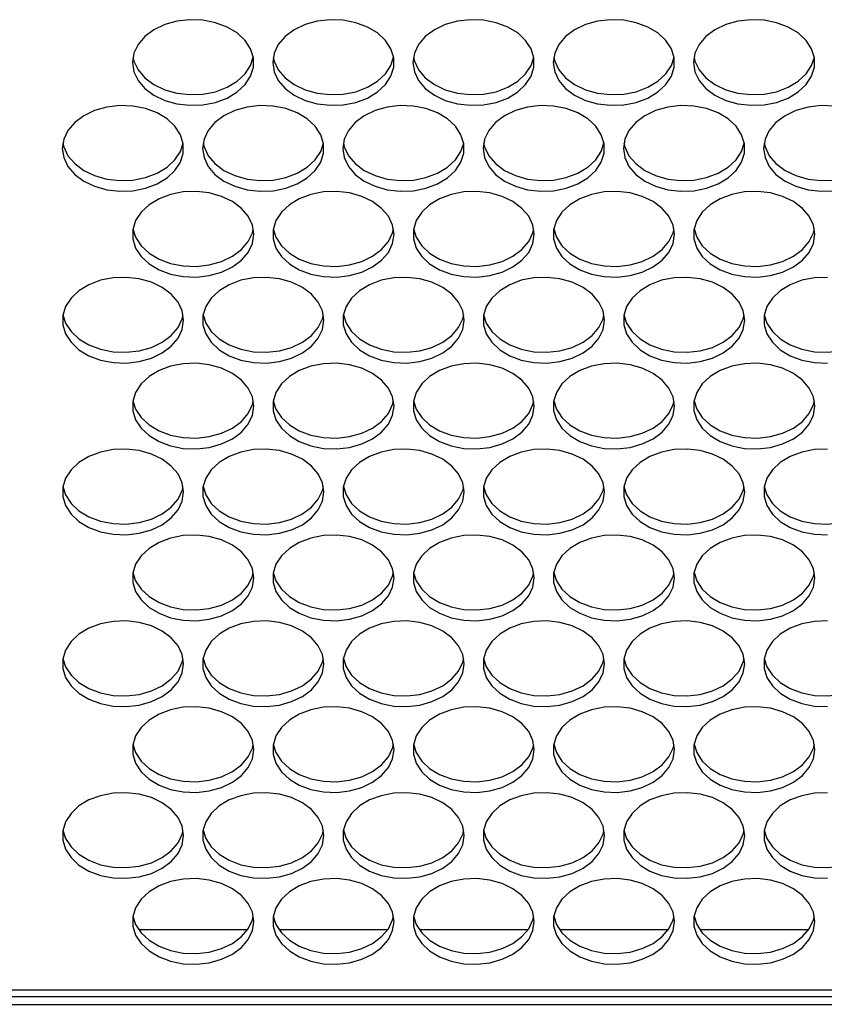
# Model space of a CAD drawing. Units: millimetres. Extents: x -815 to 2302, y -652 to 1002.
# Drawn here: x -54 to 52, y -20 to 110 of the extents above; entities that cross this region are included whole.
import ezdxf

# ---------------------------------------------------------------- set-up
doc = ezdxf.new("R2010")
doc.units = ezdxf.units.MM

msp = doc.modelspace()

# ---------------------------------------------------------------- linework, layer by layer
at = {"color": 7, "linetype": 'Continuous', "lineweight": 25}
for p, q in [((-38.7, -9.9), (-24.33, -9.9)), ((-20.2, -9.9), (-5.83, -9.9)), ((-1.7, -9.9), (12.67, -9.9)), ((16.8, -9.9), (31.17, -9.9)), ((35.3, -9.9), (49.67, -9.9)), ((549.73, -17.88), (-57.77, -17.88)), ((549.73, -18.76), (-57.77, -18.76)), ((-61.77, -19.76), (553.73, -19.76))]:
    msp.add_line(p, q, dxfattribs=at)
at = {"color": 7, "linetype": 'Continuous', "lineweight": 25, "flags": 128}
for points in [[(-39.52, 104.46), (-39.33, 103.24), (-38.78, 102.08), (-37.89, 101.03), (-36.7, 100.14), (-35.26, 99.46), (-33.66, 99), (-31.95, 98.81), (-30.22, 98.87), (-28.56, 99.2), (-27.03, 99.77), (-25.71, 100.57), (-24.66, 101.54), (-23.94, 102.65), (-23.56, 103.84), (-23.56, 105.07), (-23.94, 106.26), (-24.66, 107.37), (-25.71, 108.35), (-27.03, 109.14), (-28.56, 109.71), (-30.22, 110.04), (-31.95, 110.1), (-33.66, 109.91), (-35.26, 109.45), (-36.7, 108.77), (-37.89, 107.88), (-38.78, 106.83), (-39.33, 105.67), (-39.52, 104.46)], [(-21.02, 104.46), (-20.83, 103.24), (-20.28, 102.08), (-19.39, 101.03), (-18.2, 100.14), (-16.76, 99.46), (-15.16, 99), (-13.45, 98.81), (-11.72, 98.87), (-10.06, 99.2), (-8.53, 99.77), (-7.21, 100.57), (-6.16, 101.54), (-5.44, 102.65), (-5.06, 103.84), (-5.06, 105.07), (-5.44, 106.26), (-6.16, 107.37), (-7.21, 108.35), (-8.53, 109.14), (-10.06, 109.71), (-11.72, 110.04), (-13.45, 110.1), (-15.16, 109.91), (-16.76, 109.45), (-18.2, 108.77), (-19.39, 107.88), (-20.28, 106.83), (-20.83, 105.67), (-21.02, 104.46)], [(-2.52, 104.46), (-2.33, 103.24), (-1.78, 102.08), (-0.89, 101.03), (0.3, 100.14), (1.74, 99.46), (3.34, 99), (5.05, 98.81), (6.78, 98.87), (8.44, 99.2), (9.97, 99.77), (11.29, 100.57), (12.34, 101.54), (13.06, 102.65), (13.44, 103.84), (13.44, 105.07), (13.06, 106.26), (12.34, 107.37), (11.29, 108.35), (9.97, 109.14), (8.44, 109.71), (6.78, 110.04), (5.05, 110.1), (3.34, 109.91), (1.74, 109.45), (0.3, 108.77), (-0.89, 107.88), (-1.78, 106.83), (-2.33, 105.67), (-2.52, 104.46)], [(15.98, 104.46), (16.17, 103.24), (16.72, 102.08), (17.61, 101.03), (18.8, 100.14), (20.24, 99.46), (21.84, 99), (23.55, 98.81), (25.28, 98.87), (26.94, 99.2), (28.47, 99.77), (29.79, 100.57), (30.84, 101.54), (31.56, 102.65), (31.94, 103.84), (31.94, 105.07), (31.56, 106.26), (30.84, 107.37), (29.79, 108.35), (28.47, 109.14), (26.94, 109.71), (25.28, 110.04), (23.55, 110.1), (21.84, 109.91), (20.24, 109.45), (18.8, 108.77), (17.61, 107.88), (16.72, 106.83), (16.17, 105.67), (15.98, 104.46)], [(34.48, 104.46), (34.67, 103.24), (35.22, 102.08), (36.11, 101.03), (37.3, 100.14), (38.74, 99.46), (40.34, 99), (42.05, 98.81), (43.78, 98.87), (45.44, 99.2), (46.97, 99.77), (48.29, 100.57), (49.34, 101.54), (50.06, 102.65), (50.44, 103.84), (50.44, 105.07), (50.06, 106.26), (49.34, 107.37), (48.29, 108.35), (46.97, 109.14), (45.44, 109.71), (43.78, 110.04), (42.05, 110.1), (40.34, 109.91), (38.74, 109.45), (37.3, 108.77), (36.11, 107.88), (35.22, 106.83), (34.67, 105.67), (34.48, 104.46)], [(-39.45, 105.16), (-39.33, 104.65), (-38.78, 103.49), (-37.89, 102.45), (-36.7, 101.56), (-35.26, 100.87), (-33.66, 100.42), (-31.95, 100.22), (-30.22, 100.29), (-28.56, 100.61), (-27.03, 101.19), (-25.71, 101.98), (-24.66, 102.95), (-23.94, 104.06), (-23.58, 105.16)], [(-20.95, 105.16), (-20.83, 104.65), (-20.28, 103.49), (-19.39, 102.45), (-18.2, 101.56), (-16.76, 100.87), (-15.16, 100.42), (-13.45, 100.22), (-11.72, 100.29), (-10.06, 100.61), (-8.53, 101.19), (-7.21, 101.98), (-6.16, 102.95), (-5.44, 104.06), (-5.08, 105.16)], [(-2.45, 105.16), (-2.33, 104.65), (-1.78, 103.49), (-0.89, 102.45), (0.3, 101.56), (1.74, 100.87), (3.34, 100.42), (5.05, 100.22), (6.78, 100.29), (8.44, 100.61), (9.97, 101.19), (11.29, 101.98), (12.34, 102.95), (13.06, 104.06), (13.42, 105.16)], [(16.05, 105.16), (16.17, 104.65), (16.72, 103.49), (17.61, 102.45), (18.8, 101.56), (20.24, 100.87), (21.84, 100.42), (23.55, 100.22), (25.28, 100.29), (26.94, 100.61), (28.47, 101.19), (29.79, 101.98), (30.84, 102.95), (31.56, 104.06), (31.92, 105.16)], [(34.55, 105.16), (34.67, 104.65), (35.22, 103.49), (36.11, 102.45), (37.3, 101.56), (38.74, 100.87), (40.34, 100.42), (42.05, 100.22), (43.78, 100.29), (45.44, 100.61), (46.97, 101.19), (48.29, 101.98), (49.34, 102.95), (50.06, 104.06), (50.42, 105.16)], [(-48.77, 93.13), (-48.58, 91.91), (-48.03, 90.75), (-47.14, 89.7), (-45.95, 88.82), (-44.51, 88.13), (-42.91, 87.68), (-41.2, 87.48), (-39.47, 87.55), (-37.81, 87.87), (-36.28, 88.45), (-34.96, 89.24), (-33.91, 90.21), (-33.19, 91.32), (-32.81, 92.52), (-32.81, 93.74), (-33.19, 94.93), (-33.91, 96.04), (-34.96, 97.02), (-36.28, 97.81), (-37.81, 98.38), (-39.47, 98.71), (-41.2, 98.78), (-42.91, 98.58), (-44.51, 98.13), (-45.95, 97.44), (-47.14, 96.55), (-48.03, 95.5), (-48.58, 94.34), (-48.77, 93.13)], [(-30.27, 93.13), (-30.08, 91.91), (-29.53, 90.75), (-28.64, 89.7), (-27.45, 88.82), (-26.01, 88.13), (-24.41, 87.68), (-22.7, 87.48), (-20.97, 87.55), (-19.31, 87.87), (-17.78, 88.45), (-16.46, 89.24), (-15.41, 90.21), (-14.69, 91.32), (-14.31, 92.52), (-14.31, 93.74), (-14.69, 94.93), (-15.41, 96.04), (-16.46, 97.02), (-17.78, 97.81), (-19.31, 98.38), (-20.97, 98.71), (-22.7, 98.78), (-24.41, 98.58), (-26.01, 98.13), (-27.45, 97.44), (-28.64, 96.55), (-29.53, 95.5), (-30.08, 94.34), (-30.27, 93.13)], [(-11.77, 93.13), (-11.58, 91.91), (-11.03, 90.75), (-10.14, 89.7), (-8.95, 88.82), (-7.51, 88.13), (-5.91, 87.68), (-4.2, 87.48), (-2.47, 87.55), (-0.81, 87.87), (0.72, 88.45), (2.04, 89.24), (3.09, 90.21), (3.81, 91.32), (4.19, 92.52), (4.19, 93.74), (3.81, 94.93), (3.09, 96.04), (2.04, 97.02), (0.72, 97.81), (-0.81, 98.38), (-2.47, 98.71), (-4.2, 98.78), (-5.91, 98.58), (-7.51, 98.13), (-8.95, 97.44), (-10.14, 96.55), (-11.03, 95.5), (-11.58, 94.34), (-11.77, 93.13)], [(6.73, 93.13), (6.92, 91.91), (7.47, 90.75), (8.36, 89.7), (9.55, 88.82), (10.99, 88.13), (12.59, 87.68), (14.3, 87.48), (16.03, 87.55), (17.69, 87.87), (19.22, 88.45), (20.54, 89.24), (21.59, 90.21), (22.31, 91.32), (22.69, 92.52), (22.69, 93.74), (22.31, 94.93), (21.59, 96.04), (20.54, 97.02), (19.22, 97.81), (17.69, 98.38), (16.03, 98.71), (14.3, 98.78), (12.59, 98.58), (10.99, 98.13), (9.55, 97.44), (8.36, 96.55), (7.47, 95.5), (6.92, 94.34), (6.73, 93.13)], [(25.23, 93.13), (25.42, 91.91), (25.97, 90.75), (26.86, 89.7), (28.05, 88.82), (29.49, 88.13), (31.09, 87.68), (32.8, 87.48), (34.53, 87.55), (36.19, 87.87), (37.72, 88.45), (39.04, 89.24), (40.09, 90.21), (40.81, 91.32), (41.19, 92.52), (41.19, 93.74), (40.81, 94.93), (40.09, 96.04), (39.04, 97.02), (37.72, 97.81), (36.19, 98.38), (34.53, 98.71), (32.8, 98.78), (31.09, 98.58), (29.49, 98.13), (28.05, 97.44), (26.86, 96.55), (25.97, 95.5), (25.42, 94.34), (25.23, 93.13)], [(53.03, 98.71), (51.3, 98.78), (49.59, 98.58), (47.99, 98.13), (46.55, 97.44), (45.36, 96.55), (44.47, 95.5), (43.92, 94.34), (43.73, 93.13)], [(-48.7, 93.83), (-48.58, 93.33), (-48.03, 92.17), (-47.14, 91.12), (-45.95, 90.23), (-44.51, 89.54), (-42.91, 89.09), (-41.2, 88.89), (-39.47, 88.96), (-37.81, 89.29), (-36.28, 89.86), (-34.96, 90.65), (-33.91, 91.63), (-33.19, 92.74), (-32.83, 93.83)], [(-30.2, 93.83), (-30.08, 93.33), (-29.53, 92.17), (-28.64, 91.12), (-27.45, 90.23), (-26.01, 89.54), (-24.41, 89.09), (-22.7, 88.89), (-20.97, 88.96), (-19.31, 89.29), (-17.78, 89.86), (-16.46, 90.65), (-15.41, 91.63), (-14.69, 92.74), (-14.33, 93.83)], [(-11.7, 93.83), (-11.58, 93.33), (-11.03, 92.17), (-10.14, 91.12), (-8.95, 90.23), (-7.51, 89.54), (-5.91, 89.09), (-4.2, 88.89), (-2.47, 88.96), (-0.81, 89.29), (0.72, 89.86), (2.04, 90.65), (3.09, 91.63), (3.81, 92.74), (4.17, 93.83)], [(6.8, 93.83), (6.92, 93.33), (7.47, 92.17), (8.36, 91.12), (9.55, 90.23), (10.99, 89.54), (12.59, 89.09), (14.3, 88.89), (16.03, 88.96), (17.69, 89.29), (19.22, 89.86), (20.54, 90.65), (21.59, 91.63), (22.31, 92.74), (22.67, 93.83)], [(25.3, 93.83), (25.42, 93.33), (25.97, 92.17), (26.86, 91.12), (28.05, 90.23), (29.49, 89.54), (31.09, 89.09), (32.8, 88.89), (34.53, 88.96), (36.19, 89.29), (37.72, 89.86), (39.04, 90.65), (40.09, 91.63), (40.81, 92.74), (41.17, 93.83)], [(43.8, 93.83), (43.92, 93.33), (44.47, 92.17), (45.36, 91.12), (46.55, 90.23), (47.99, 89.54), (49.59, 89.09), (51.3, 88.89), (53.03, 88.96), (54.69, 89.29), (56.22, 89.86), (57.54, 90.65), (58.59, 91.63), (59.31, 92.74), (59.67, 93.83)], [(43.73, 93.13), (43.92, 91.91), (44.47, 90.75), (45.36, 89.7), (46.55, 88.82), (47.99, 88.13), (49.59, 87.68), (51.3, 87.48), (53.03, 87.55)], [(-23.52, 81.8), (-23.7, 83.02), (-24.26, 84.18), (-25.15, 85.22), (-26.34, 86.11), (-27.77, 86.8), (-29.38, 87.25), (-31.08, 87.45), (-32.81, 87.38), (-34.48, 87.05), (-36.01, 86.48), (-37.32, 85.69), (-38.37, 84.72), (-39.1, 83.61), (-39.47, 82.41), (-39.47, 81.19), (-39.1, 79.99), (-38.37, 78.88), (-37.32, 77.91), (-36.01, 77.12), (-34.48, 76.54), (-32.81, 76.22), (-31.08, 76.15), (-29.38, 76.35), (-27.77, 76.8), (-26.34, 77.49), (-25.15, 78.38), (-24.26, 79.42), (-23.7, 80.58), (-23.52, 81.8)], [(-5.02, 81.8), (-5.2, 83.02), (-5.76, 84.18), (-6.65, 85.22), (-7.84, 86.11), (-9.27, 86.8), (-10.88, 87.25), (-12.58, 87.45), (-14.31, 87.38), (-15.98, 87.05), (-17.51, 86.48), (-18.82, 85.69), (-19.87, 84.72), (-20.6, 83.61), (-20.97, 82.41), (-20.97, 81.19), (-20.6, 79.99), (-19.87, 78.88), (-18.82, 77.91), (-17.51, 77.12), (-15.98, 76.54), (-14.31, 76.22), (-12.58, 76.15), (-10.88, 76.35), (-9.27, 76.8), (-7.84, 77.49), (-6.65, 78.38), (-5.76, 79.42), (-5.2, 80.58), (-5.02, 81.8)], [(13.48, 81.8), (13.3, 83.02), (12.74, 84.18), (11.85, 85.22), (10.66, 86.11), (9.23, 86.8), (7.62, 87.25), (5.92, 87.45), (4.19, 87.38), (2.52, 87.05), (0.99, 86.48), (-0.32, 85.69), (-1.37, 84.72), (-2.1, 83.61), (-2.47, 82.41), (-2.47, 81.19), (-2.1, 79.99), (-1.37, 78.88), (-0.32, 77.91), (0.99, 77.12), (2.52, 76.54), (4.19, 76.22), (5.92, 76.15), (7.62, 76.35), (9.23, 76.8), (10.66, 77.49), (11.85, 78.38), (12.74, 79.42), (13.3, 80.58), (13.48, 81.8)], [(31.98, 81.8), (31.8, 83.02), (31.24, 84.18), (30.35, 85.22), (29.16, 86.11), (27.73, 86.8), (26.12, 87.25), (24.42, 87.45), (22.69, 87.38), (21.02, 87.05), (19.49, 86.48), (18.18, 85.69), (17.13, 84.72), (16.4, 83.61), (16.03, 82.41), (16.03, 81.19), (16.4, 79.99), (17.13, 78.88), (18.18, 77.91), (19.49, 77.12), (21.02, 76.54), (22.69, 76.22), (24.42, 76.15), (26.12, 76.35), (27.73, 76.8), (29.16, 77.49), (30.35, 78.38), (31.24, 79.42), (31.8, 80.58), (31.98, 81.8)], [(50.48, 81.8), (50.3, 83.02), (49.74, 84.18), (48.85, 85.22), (47.66, 86.11), (46.23, 86.8), (44.62, 87.25), (42.92, 87.45), (41.19, 87.38), (39.52, 87.05), (37.99, 86.48), (36.68, 85.69), (35.63, 84.72), (34.9, 83.61), (34.53, 82.41), (34.53, 81.19), (34.9, 79.99), (35.63, 78.88), (36.68, 77.91), (37.99, 77.12), (39.52, 76.54), (41.19, 76.22), (42.92, 76.15), (44.62, 76.35), (46.23, 76.8), (47.66, 77.49), (48.85, 78.38), (49.74, 79.42), (50.3, 80.58), (50.48, 81.8)], [(-39.45, 82.51), (-39.1, 81.41), (-38.37, 80.3), (-37.32, 79.32), (-36.01, 78.53), (-34.48, 77.96), (-32.81, 77.63), (-31.08, 77.57), (-29.38, 77.76), (-27.77, 78.22), (-26.34, 78.9), (-25.15, 79.79), (-24.26, 80.84), (-23.7, 82), (-23.58, 82.51)], [(-20.95, 82.51), (-20.6, 81.41), (-19.87, 80.3), (-18.82, 79.32), (-17.51, 78.53), (-15.98, 77.96), (-14.31, 77.63), (-12.58, 77.57), (-10.88, 77.76), (-9.27, 78.22), (-7.84, 78.9), (-6.65, 79.79), (-5.76, 80.84), (-5.2, 82), (-5.08, 82.51)], [(-2.45, 82.51), (-2.1, 81.41), (-1.37, 80.3), (-0.32, 79.32), (0.99, 78.53), (2.52, 77.96), (4.19, 77.63), (5.92, 77.57), (7.62, 77.76), (9.23, 78.22), (10.66, 78.9), (11.85, 79.79), (12.74, 80.84), (13.3, 82), (13.42, 82.51)], [(16.05, 82.51), (16.4, 81.41), (17.13, 80.3), (18.18, 79.32), (19.49, 78.53), (21.02, 77.96), (22.69, 77.63), (24.42, 77.57), (26.12, 77.76), (27.73, 78.22), (29.16, 78.9), (30.35, 79.79), (31.24, 80.84), (31.8, 82), (31.92, 82.51)], [(34.55, 82.51), (34.9, 81.41), (35.63, 80.3), (36.68, 79.32), (37.99, 78.53), (39.52, 77.96), (41.19, 77.63), (42.92, 77.57), (44.62, 77.76), (46.23, 78.22), (47.66, 78.9), (48.85, 79.79), (49.74, 80.84), (50.3, 82), (50.42, 82.51)], [(-32.77, 70.47), (-32.95, 71.69), (-33.51, 72.85), (-34.4, 73.9), (-35.59, 74.78), (-37.02, 75.47), (-38.63, 75.92), (-40.33, 76.12), (-42.06, 76.05), (-43.73, 75.73), (-45.26, 75.15), (-46.57, 74.36), (-47.62, 73.39), (-48.35, 72.28), (-48.72, 71.08), (-48.72, 69.86), (-48.35, 68.67), (-47.62, 67.56), (-46.57, 66.58), (-45.26, 65.79), (-43.73, 65.22), (-42.06, 64.89), (-40.33, 64.82), (-38.63, 65.02), (-37.02, 65.47), (-35.59, 66.16), (-34.4, 67.05), (-33.51, 68.1), (-32.95, 69.26), (-32.77, 70.47)], [(-14.27, 70.47), (-14.45, 71.69), (-15.01, 72.85), (-15.9, 73.9), (-17.09, 74.78), (-18.52, 75.47), (-20.13, 75.92), (-21.83, 76.12), (-23.56, 76.05), (-25.23, 75.73), (-26.76, 75.15), (-28.07, 74.36), (-29.12, 73.39), (-29.85, 72.28), (-30.22, 71.08), (-30.22, 69.86), (-29.85, 68.67), (-29.12, 67.56), (-28.07, 66.58), (-26.76, 65.79), (-25.23, 65.22), (-23.56, 64.89), (-21.83, 64.82), (-20.13, 65.02), (-18.52, 65.47), (-17.09, 66.16), (-15.9, 67.05), (-15.01, 68.1), (-14.45, 69.26), (-14.27, 70.47)], [(4.23, 70.47), (4.05, 71.69), (3.49, 72.85), (2.6, 73.9), (1.41, 74.78), (-0.02, 75.47), (-1.63, 75.92), (-3.33, 76.12), (-5.06, 76.05), (-6.73, 75.73), (-8.26, 75.15), (-9.57, 74.36), (-10.62, 73.39), (-11.35, 72.28), (-11.72, 71.08), (-11.72, 69.86), (-11.35, 68.67), (-10.62, 67.56), (-9.57, 66.58), (-8.26, 65.79), (-6.73, 65.22), (-5.06, 64.89), (-3.33, 64.82), (-1.63, 65.02), (-0.02, 65.47), (1.41, 66.16), (2.6, 67.05), (3.49, 68.1), (4.05, 69.26), (4.23, 70.47)], [(22.73, 70.47), (22.55, 71.69), (21.99, 72.85), (21.1, 73.9), (19.91, 74.78), (18.48, 75.47), (16.87, 75.92), (15.17, 76.12), (13.44, 76.05), (11.77, 75.73), (10.24, 75.15), (8.93, 74.36), (7.88, 73.39), (7.15, 72.28), (6.78, 71.08), (6.78, 69.86), (7.15, 68.67), (7.88, 67.56), (8.93, 66.58), (10.24, 65.79), (11.77, 65.22), (13.44, 64.89), (15.17, 64.82), (16.87, 65.02), (18.48, 65.47), (19.91, 66.16), (21.1, 67.05), (21.99, 68.1), (22.55, 69.26), (22.73, 70.47)], [(41.23, 70.47), (41.05, 71.69), (40.49, 72.85), (39.6, 73.9), (38.41, 74.78), (36.98, 75.47), (35.37, 75.92), (33.67, 76.12), (31.94, 76.05), (30.27, 75.73), (28.74, 75.15), (27.43, 74.36), (26.38, 73.39), (25.65, 72.28), (25.28, 71.08), (25.28, 69.86), (25.65, 68.67), (26.38, 67.56), (27.43, 66.58), (28.74, 65.79), (30.27, 65.22), (31.94, 64.89), (33.67, 64.82), (35.37, 65.02), (36.98, 65.47), (38.41, 66.16), (39.6, 67.05), (40.49, 68.1), (41.05, 69.26), (41.23, 70.47)], [(52.17, 76.12), (50.44, 76.05), (48.77, 75.73), (47.24, 75.15), (45.93, 74.36), (44.88, 73.39), (44.15, 72.28), (43.78, 71.08), (43.78, 69.86), (44.15, 68.67), (44.88, 67.56), (45.93, 66.58), (47.24, 65.79), (48.77, 65.22), (50.44, 64.89), (52.17, 64.82)], [(-48.7, 71.18), (-48.35, 70.08), (-47.62, 68.97), (-46.57, 68), (-45.26, 67.2), (-43.73, 66.63), (-42.06, 66.3), (-40.33, 66.24), (-38.63, 66.44), (-37.02, 66.89), (-35.59, 67.57), (-34.4, 68.46), (-33.51, 69.51), (-32.95, 70.67), (-32.83, 71.18)], [(-30.2, 71.18), (-29.85, 70.08), (-29.12, 68.97), (-28.07, 68), (-26.76, 67.2), (-25.23, 66.63), (-23.56, 66.3), (-21.83, 66.24), (-20.13, 66.44), (-18.52, 66.89), (-17.09, 67.57), (-15.9, 68.46), (-15.01, 69.51), (-14.45, 70.67), (-14.33, 71.18)], [(-11.7, 71.18), (-11.35, 70.08), (-10.62, 68.97), (-9.57, 68), (-8.26, 67.2), (-6.73, 66.63), (-5.06, 66.3), (-3.33, 66.24), (-1.63, 66.44), (-0.02, 66.89), (1.41, 67.57), (2.6, 68.46), (3.49, 69.51), (4.05, 70.67), (4.17, 71.18)], [(6.8, 71.18), (7.15, 70.08), (7.88, 68.97), (8.93, 68), (10.24, 67.2), (11.77, 66.63), (13.44, 66.3), (15.17, 66.24), (16.87, 66.44), (18.48, 66.89), (19.91, 67.57), (21.1, 68.46), (21.99, 69.51), (22.55, 70.67), (22.67, 71.18)], [(25.3, 71.18), (25.65, 70.08), (26.38, 68.97), (27.43, 68), (28.74, 67.2), (30.27, 66.63), (31.94, 66.3), (33.67, 66.24), (35.37, 66.44), (36.98, 66.89), (38.41, 67.57), (39.6, 68.46), (40.49, 69.51), (41.05, 70.67), (41.17, 71.18)], [(43.8, 71.18), (44.15, 70.08), (44.88, 68.97), (45.93, 68), (47.24, 67.2), (48.77, 66.63), (50.44, 66.3), (52.17, 66.24), (53.87, 66.44), (55.48, 66.89), (56.91, 67.57), (58.1, 68.46), (58.99, 69.51), (59.55, 70.67), (59.67, 71.18)], [(-23.52, 59.14), (-23.7, 60.36), (-24.26, 61.52), (-25.15, 62.57), (-26.34, 63.46), (-27.77, 64.14), (-29.38, 64.59), (-31.08, 64.79), (-32.81, 64.73), (-34.48, 64.4), (-36.01, 63.83), (-37.32, 63.03), (-38.37, 62.06), (-39.1, 60.95), (-39.47, 59.76), (-39.47, 58.53), (-39.1, 57.34), (-38.37, 56.23), (-37.32, 55.25), (-36.01, 54.46), (-34.48, 53.89), (-32.81, 53.56), (-31.08, 53.5), (-29.38, 53.69), (-27.77, 54.15), (-26.34, 54.83), (-25.15, 55.72), (-24.26, 56.77), (-23.7, 57.93), (-23.52, 59.14)], [(-5.02, 59.14), (-5.2, 60.36), (-5.76, 61.52), (-6.65, 62.57), (-7.84, 63.46), (-9.27, 64.14), (-10.88, 64.59), (-12.58, 64.79), (-14.31, 64.73), (-15.98, 64.4), (-17.51, 63.83), (-18.82, 63.03), (-19.87, 62.06), (-20.6, 60.95), (-20.97, 59.76), (-20.97, 58.53), (-20.6, 57.34), (-19.87, 56.23), (-18.82, 55.25), (-17.51, 54.46), (-15.98, 53.89), (-14.31, 53.56), (-12.58, 53.5), (-10.88, 53.69), (-9.27, 54.15), (-7.84, 54.83), (-6.65, 55.72), (-5.76, 56.77), (-5.2, 57.93), (-5.02, 59.14)], [(13.48, 59.14), (13.3, 60.36), (12.74, 61.52), (11.85, 62.57), (10.66, 63.46), (9.23, 64.14), (7.62, 64.59), (5.92, 64.79), (4.19, 64.73), (2.52, 64.4), (0.99, 63.83), (-0.32, 63.03), (-1.37, 62.06), (-2.1, 60.95), (-2.47, 59.76), (-2.47, 58.53), (-2.1, 57.34), (-1.37, 56.23), (-0.32, 55.25), (0.99, 54.46), (2.52, 53.89), (4.19, 53.56), (5.92, 53.5), (7.62, 53.69), (9.23, 54.15), (10.66, 54.83), (11.85, 55.72), (12.74, 56.77), (13.3, 57.93), (13.48, 59.14)], [(31.98, 59.14), (31.8, 60.36), (31.24, 61.52), (30.35, 62.57), (29.16, 63.46), (27.73, 64.14), (26.12, 64.59), (24.42, 64.79), (22.69, 64.73), (21.02, 64.4), (19.49, 63.83), (18.18, 63.03), (17.13, 62.06), (16.4, 60.95), (16.03, 59.76), (16.03, 58.53), (16.4, 57.34), (17.13, 56.23), (18.18, 55.25), (19.49, 54.46), (21.02, 53.89), (22.69, 53.56), (24.42, 53.5), (26.12, 53.69), (27.73, 54.15), (29.16, 54.83), (30.35, 55.72), (31.24, 56.77), (31.8, 57.93), (31.98, 59.14)], [(50.48, 59.14), (50.3, 60.36), (49.74, 61.52), (48.85, 62.57), (47.66, 63.46), (46.23, 64.14), (44.62, 64.59), (42.92, 64.79), (41.19, 64.73), (39.52, 64.4), (37.99, 63.83), (36.68, 63.03), (35.63, 62.06), (34.9, 60.95), (34.53, 59.76), (34.53, 58.53), (34.9, 57.34), (35.63, 56.23), (36.68, 55.25), (37.99, 54.46), (39.52, 53.89), (41.19, 53.56), (42.92, 53.5), (44.62, 53.69), (46.23, 54.15), (47.66, 54.83), (48.85, 55.72), (49.74, 56.77), (50.3, 57.93), (50.48, 59.14)], [(-39.45, 59.85), (-39.1, 58.75), (-38.37, 57.64), (-37.32, 56.67), (-36.01, 55.88), (-34.48, 55.3), (-32.81, 54.98), (-31.08, 54.91), (-29.38, 55.11), (-27.77, 55.56), (-26.34, 56.25), (-25.15, 57.13), (-24.26, 58.18), (-23.7, 59.34), (-23.58, 59.85)], [(-20.95, 59.85), (-20.6, 58.75), (-19.87, 57.64), (-18.82, 56.67), (-17.51, 55.88), (-15.98, 55.3), (-14.31, 54.98), (-12.58, 54.91), (-10.88, 55.11), (-9.27, 55.56), (-7.84, 56.25), (-6.65, 57.13), (-5.76, 58.18), (-5.2, 59.34), (-5.08, 59.85)], [(-2.45, 59.85), (-2.1, 58.75), (-1.37, 57.64), (-0.32, 56.67), (0.99, 55.88), (2.52, 55.3), (4.19, 54.98), (5.92, 54.91), (7.62, 55.11), (9.23, 55.56), (10.66, 56.25), (11.85, 57.13), (12.74, 58.18), (13.3, 59.34), (13.42, 59.85)], [(16.05, 59.85), (16.4, 58.75), (17.13, 57.64), (18.18, 56.67), (19.49, 55.88), (21.02, 55.3), (22.69, 54.98), (24.42, 54.91), (26.12, 55.11), (27.73, 55.56), (29.16, 56.25), (30.35, 57.13), (31.24, 58.18), (31.8, 59.34), (31.92, 59.85)], [(34.55, 59.85), (34.9, 58.75), (35.63, 57.64), (36.68, 56.67), (37.99, 55.88), (39.52, 55.3), (41.19, 54.98), (42.92, 54.91), (44.62, 55.11), (46.23, 55.56), (47.66, 56.25), (48.85, 57.13), (49.74, 58.18), (50.3, 59.34), (50.42, 59.85)], [(-32.77, 47.82), (-32.95, 49.03), (-33.51, 50.19), (-34.4, 51.24), (-35.59, 52.13), (-37.02, 52.81), (-38.63, 53.27), (-40.33, 53.46), (-42.06, 53.4), (-43.73, 53.07), (-45.26, 52.5), (-46.57, 51.71), (-47.62, 50.73), (-48.35, 49.62), (-48.72, 48.43), (-48.72, 47.2), (-48.35, 46.01), (-47.62, 44.9), (-46.57, 43.93), (-45.26, 43.13), (-43.73, 42.56), (-42.06, 42.23), (-40.33, 42.17), (-38.63, 42.37), (-37.02, 42.82), (-35.59, 43.5), (-34.4, 44.39), (-33.51, 45.44), (-32.95, 46.6), (-32.77, 47.82)], [(-14.27, 47.82), (-14.45, 49.03), (-15.01, 50.19), (-15.9, 51.24), (-17.09, 52.13), (-18.52, 52.81), (-20.13, 53.27), (-21.83, 53.46), (-23.56, 53.4), (-25.23, 53.07), (-26.76, 52.5), (-28.07, 51.71), (-29.12, 50.73), (-29.85, 49.62), (-30.22, 48.43), (-30.22, 47.2), (-29.85, 46.01), (-29.12, 44.9), (-28.07, 43.93), (-26.76, 43.13), (-25.23, 42.56), (-23.56, 42.23), (-21.83, 42.17), (-20.13, 42.37), (-18.52, 42.82), (-17.09, 43.5), (-15.9, 44.39), (-15.01, 45.44), (-14.45, 46.6), (-14.27, 47.82)], [(4.23, 47.82), (4.05, 49.03), (3.49, 50.19), (2.6, 51.24), (1.41, 52.13), (-0.02, 52.81), (-1.63, 53.27), (-3.33, 53.46), (-5.06, 53.4), (-6.73, 53.07), (-8.26, 52.5), (-9.57, 51.71), (-10.62, 50.73), (-11.35, 49.62), (-11.72, 48.43), (-11.72, 47.2), (-11.35, 46.01), (-10.62, 44.9), (-9.57, 43.93), (-8.26, 43.13), (-6.73, 42.56), (-5.06, 42.23), (-3.33, 42.17), (-1.63, 42.37), (-0.02, 42.82), (1.41, 43.5), (2.6, 44.39), (3.49, 45.44), (4.05, 46.6), (4.23, 47.82)], [(22.73, 47.82), (22.55, 49.03), (21.99, 50.19), (21.1, 51.24), (19.91, 52.13), (18.48, 52.81), (16.87, 53.27), (15.17, 53.46), (13.44, 53.4), (11.77, 53.07), (10.24, 52.5), (8.93, 51.71), (7.88, 50.73), (7.15, 49.62), (6.78, 48.43), (6.78, 47.2), (7.15, 46.01), (7.88, 44.9), (8.93, 43.93), (10.24, 43.13), (11.77, 42.56), (13.44, 42.23), (15.17, 42.17), (16.87, 42.37), (18.48, 42.82), (19.91, 43.5), (21.1, 44.39), (21.99, 45.44), (22.55, 46.6), (22.73, 47.82)], [(41.23, 47.82), (41.05, 49.03), (40.49, 50.19), (39.6, 51.24), (38.41, 52.13), (36.98, 52.81), (35.37, 53.27), (33.67, 53.46), (31.94, 53.4), (30.27, 53.07), (28.74, 52.5), (27.43, 51.71), (26.38, 50.73), (25.65, 49.62), (25.28, 48.43), (25.28, 47.2), (25.65, 46.01), (26.38, 44.9), (27.43, 43.93), (28.74, 43.13), (30.27, 42.56), (31.94, 42.23), (33.67, 42.17), (35.37, 42.37), (36.98, 42.82), (38.41, 43.5), (39.6, 44.39), (40.49, 45.44), (41.05, 46.6), (41.23, 47.82)], [(52.17, 53.46), (50.44, 53.4), (48.77, 53.07), (47.24, 52.5), (45.93, 51.71), (44.88, 50.73), (44.15, 49.62), (43.78, 48.43), (43.78, 47.2), (44.15, 46.01), (44.88, 44.9), (45.93, 43.93), (47.24, 43.13), (48.77, 42.56), (50.44, 42.23), (52.17, 42.17)], [(-48.7, 48.52), (-48.35, 47.42), (-47.62, 46.31), (-46.57, 45.34), (-45.26, 44.55), (-43.73, 43.98), (-42.06, 43.65), (-40.33, 43.58), (-38.63, 43.78), (-37.02, 44.23), (-35.59, 44.92), (-34.4, 45.81), (-33.51, 46.86), (-32.95, 48.01), (-32.83, 48.52)], [(-30.2, 48.52), (-29.85, 47.42), (-29.12, 46.31), (-28.07, 45.34), (-26.76, 44.55), (-25.23, 43.98), (-23.56, 43.65), (-21.83, 43.58), (-20.13, 43.78), (-18.52, 44.23), (-17.09, 44.92), (-15.9, 45.81), (-15.01, 46.86), (-14.45, 48.01), (-14.33, 48.52)], [(-11.7, 48.52), (-11.35, 47.42), (-10.62, 46.31), (-9.57, 45.34), (-8.26, 44.55), (-6.73, 43.98), (-5.06, 43.65), (-3.33, 43.58), (-1.63, 43.78), (-0.02, 44.23), (1.41, 44.92), (2.6, 45.81), (3.49, 46.86), (4.05, 48.01), (4.17, 48.52)], [(6.8, 48.52), (7.15, 47.42), (7.88, 46.31), (8.93, 45.34), (10.24, 44.55), (11.77, 43.98), (13.44, 43.65), (15.17, 43.58), (16.87, 43.78), (18.48, 44.23), (19.91, 44.92), (21.1, 45.81), (21.99, 46.86), (22.55, 48.01), (22.67, 48.52)], [(25.3, 48.52), (25.65, 47.42), (26.38, 46.31), (27.43, 45.34), (28.74, 44.55), (30.27, 43.98), (31.94, 43.65), (33.67, 43.58), (35.37, 43.78), (36.98, 44.23), (38.41, 44.92), (39.6, 45.81), (40.49, 46.86), (41.05, 48.01), (41.17, 48.52)], [(43.8, 48.52), (44.15, 47.42), (44.88, 46.31), (45.93, 45.34), (47.24, 44.55), (48.77, 43.98), (50.44, 43.65), (52.17, 43.58), (53.87, 43.78), (55.48, 44.23), (56.91, 44.92), (58.1, 45.81), (58.99, 46.86), (59.55, 48.01), (59.67, 48.52)], [(-23.52, 36.49), (-23.7, 37.7), (-24.26, 38.86), (-25.15, 39.91), (-26.34, 40.8), (-27.77, 41.49), (-29.38, 41.94), (-31.08, 42.14), (-32.81, 42.07), (-34.48, 41.74), (-36.01, 41.17), (-37.32, 40.38), (-38.37, 39.4), (-39.1, 38.29), (-39.47, 37.1), (-39.47, 35.88), (-39.1, 34.68), (-38.37, 33.57), (-37.32, 32.6), (-36.01, 31.81), (-34.48, 31.23), (-32.81, 30.91), (-31.08, 30.84), (-29.38, 31.04), (-27.77, 31.49), (-26.34, 32.18), (-25.15, 33.07), (-24.26, 34.11), (-23.7, 35.27), (-23.52, 36.49)], [(-5.02, 36.49), (-5.2, 37.7), (-5.76, 38.86), (-6.65, 39.91), (-7.84, 40.8), (-9.27, 41.49), (-10.88, 41.94), (-12.58, 42.14), (-14.31, 42.07), (-15.98, 41.74), (-17.51, 41.17), (-18.82, 40.38), (-19.87, 39.4), (-20.6, 38.29), (-20.97, 37.1), (-20.97, 35.88), (-20.6, 34.68), (-19.87, 33.57), (-18.82, 32.6), (-17.51, 31.81), (-15.98, 31.23), (-14.31, 30.91), (-12.58, 30.84), (-10.88, 31.04), (-9.27, 31.49), (-7.84, 32.18), (-6.65, 33.07), (-5.76, 34.11), (-5.2, 35.27), (-5.02, 36.49)], [(13.48, 36.49), (13.3, 37.7), (12.74, 38.86), (11.85, 39.91), (10.66, 40.8), (9.23, 41.49), (7.62, 41.94), (5.92, 42.14), (4.19, 42.07), (2.52, 41.74), (0.99, 41.17), (-0.32, 40.38), (-1.37, 39.4), (-2.1, 38.29), (-2.47, 37.1), (-2.47, 35.88), (-2.1, 34.68), (-1.37, 33.57), (-0.32, 32.6), (0.99, 31.81), (2.52, 31.23), (4.19, 30.91), (5.92, 30.84), (7.62, 31.04), (9.23, 31.49), (10.66, 32.18), (11.85, 33.07), (12.74, 34.11), (13.3, 35.27), (13.48, 36.49)], [(31.98, 36.49), (31.8, 37.7), (31.24, 38.86), (30.35, 39.91), (29.16, 40.8), (27.73, 41.49), (26.12, 41.94), (24.42, 42.14), (22.69, 42.07), (21.02, 41.74), (19.49, 41.17), (18.18, 40.38), (17.13, 39.4), (16.4, 38.29), (16.03, 37.1), (16.03, 35.88), (16.4, 34.68), (17.13, 33.57), (18.18, 32.6), (19.49, 31.81), (21.02, 31.23), (22.69, 30.91), (24.42, 30.84), (26.12, 31.04), (27.73, 31.49), (29.16, 32.18), (30.35, 33.07), (31.24, 34.11), (31.8, 35.27), (31.98, 36.49)], [(50.48, 36.49), (50.3, 37.7), (49.74, 38.86), (48.85, 39.91), (47.66, 40.8), (46.23, 41.49), (44.62, 41.94), (42.92, 42.14), (41.19, 42.07), (39.52, 41.74), (37.99, 41.17), (36.68, 40.38), (35.63, 39.4), (34.9, 38.29), (34.53, 37.1), (34.53, 35.88), (34.9, 34.68), (35.63, 33.57), (36.68, 32.6), (37.99, 31.81), (39.52, 31.23), (41.19, 30.91), (42.92, 30.84), (44.62, 31.04), (46.23, 31.49), (47.66, 32.18), (48.85, 33.07), (49.74, 34.11), (50.3, 35.27), (50.48, 36.49)], [(-39.45, 37.2), (-39.1, 36.1), (-38.37, 34.99), (-37.32, 34.01), (-36.01, 33.22), (-34.48, 32.65), (-32.81, 32.32), (-31.08, 32.25), (-29.38, 32.45), (-27.77, 32.9), (-26.34, 33.59), (-25.15, 34.48), (-24.26, 35.53), (-23.7, 36.69), (-23.58, 37.2)], [(-20.95, 37.2), (-20.6, 36.1), (-19.87, 34.99), (-18.82, 34.01), (-17.51, 33.22), (-15.98, 32.65), (-14.31, 32.32), (-12.58, 32.25), (-10.88, 32.45), (-9.27, 32.9), (-7.84, 33.59), (-6.65, 34.48), (-5.76, 35.53), (-5.2, 36.69), (-5.08, 37.2)], [(-2.45, 37.2), (-2.1, 36.1), (-1.37, 34.99), (-0.32, 34.01), (0.99, 33.22), (2.52, 32.65), (4.19, 32.32), (5.92, 32.25), (7.62, 32.45), (9.23, 32.9), (10.66, 33.59), (11.85, 34.48), (12.74, 35.53), (13.3, 36.69), (13.42, 37.2)], [(16.05, 37.2), (16.4, 36.1), (17.13, 34.99), (18.18, 34.01), (19.49, 33.22), (21.02, 32.65), (22.69, 32.32), (24.42, 32.25), (26.12, 32.45), (27.73, 32.9), (29.16, 33.59), (30.35, 34.48), (31.24, 35.53), (31.8, 36.69), (31.92, 37.2)], [(34.55, 37.2), (34.9, 36.1), (35.63, 34.99), (36.68, 34.01), (37.99, 33.22), (39.52, 32.65), (41.19, 32.32), (42.92, 32.25), (44.62, 32.45), (46.23, 32.9), (47.66, 33.59), (48.85, 34.48), (49.74, 35.53), (50.3, 36.69), (50.42, 37.2)], [(-32.77, 25.16), (-32.95, 26.38), (-33.51, 27.54), (-34.4, 28.58), (-35.59, 29.47), (-37.02, 30.16), (-38.63, 30.61), (-40.33, 30.81), (-42.06, 30.74), (-43.73, 30.42), (-45.26, 29.84), (-46.57, 29.05), (-47.62, 28.08), (-48.35, 26.97), (-48.72, 25.77), (-48.72, 24.55), (-48.35, 23.35), (-47.62, 22.24), (-46.57, 21.27), (-45.26, 20.48), (-43.73, 19.91), (-42.06, 19.58), (-40.33, 19.51), (-38.63, 19.71), (-37.02, 20.16), (-35.59, 20.85), (-34.4, 21.74), (-33.51, 22.79), (-32.95, 23.94), (-32.77, 25.16)], [(-14.27, 25.16), (-14.45, 26.38), (-15.01, 27.54), (-15.9, 28.58), (-17.09, 29.47), (-18.52, 30.16), (-20.13, 30.61), (-21.83, 30.81), (-23.56, 30.74), (-25.23, 30.42), (-26.76, 29.84), (-28.07, 29.05), (-29.12, 28.08), (-29.85, 26.97), (-30.22, 25.77), (-30.22, 24.55), (-29.85, 23.35), (-29.12, 22.24), (-28.07, 21.27), (-26.76, 20.48), (-25.23, 19.91), (-23.56, 19.58), (-21.83, 19.51), (-20.13, 19.71), (-18.52, 20.16), (-17.09, 20.85), (-15.9, 21.74), (-15.01, 22.79), (-14.45, 23.94), (-14.27, 25.16)], [(4.23, 25.16), (4.05, 26.38), (3.49, 27.54), (2.6, 28.58), (1.41, 29.47), (-0.02, 30.16), (-1.63, 30.61), (-3.33, 30.81), (-5.06, 30.74), (-6.73, 30.42), (-8.26, 29.84), (-9.57, 29.05), (-10.62, 28.08), (-11.35, 26.97), (-11.72, 25.77), (-11.72, 24.55), (-11.35, 23.35), (-10.62, 22.24), (-9.57, 21.27), (-8.26, 20.48), (-6.73, 19.91), (-5.06, 19.58), (-3.33, 19.51), (-1.63, 19.71), (-0.02, 20.16), (1.41, 20.85), (2.6, 21.74), (3.49, 22.79), (4.05, 23.94), (4.23, 25.16)], [(22.73, 25.16), (22.55, 26.38), (21.99, 27.54), (21.1, 28.58), (19.91, 29.47), (18.48, 30.16), (16.87, 30.61), (15.17, 30.81), (13.44, 30.74), (11.77, 30.42), (10.24, 29.84), (8.93, 29.05), (7.88, 28.08), (7.15, 26.97), (6.78, 25.77), (6.78, 24.55), (7.15, 23.35), (7.88, 22.24), (8.93, 21.27), (10.24, 20.48), (11.77, 19.91), (13.44, 19.58), (15.17, 19.51), (16.87, 19.71), (18.48, 20.16), (19.91, 20.85), (21.1, 21.74), (21.99, 22.79), (22.55, 23.94), (22.73, 25.16)], [(41.23, 25.16), (41.05, 26.38), (40.49, 27.54), (39.6, 28.58), (38.41, 29.47), (36.98, 30.16), (35.37, 30.61), (33.67, 30.81), (31.94, 30.74), (30.27, 30.42), (28.74, 29.84), (27.43, 29.05), (26.38, 28.08), (25.65, 26.97), (25.28, 25.77), (25.28, 24.55), (25.65, 23.35), (26.38, 22.24), (27.43, 21.27), (28.74, 20.48), (30.27, 19.91), (31.94, 19.58), (33.67, 19.51), (35.37, 19.71), (36.98, 20.16), (38.41, 20.85), (39.6, 21.74), (40.49, 22.79), (41.05, 23.94), (41.23, 25.16)], [(52.17, 30.81), (50.44, 30.74), (48.77, 30.42), (47.24, 29.84), (45.93, 29.05), (44.88, 28.08), (44.15, 26.97), (43.78, 25.77), (43.78, 24.55), (44.15, 23.35), (44.88, 22.24), (45.93, 21.27), (47.24, 20.48), (48.77, 19.91), (50.44, 19.58), (52.17, 19.51)], [(-48.7, 25.87), (-48.35, 24.77), (-47.62, 23.66), (-46.57, 22.68), (-45.26, 21.89), (-43.73, 21.32), (-42.06, 20.99), (-40.33, 20.93), (-38.63, 21.12), (-37.02, 21.58), (-35.59, 22.26), (-34.4, 23.15), (-33.51, 24.2), (-32.95, 25.36), (-32.83, 25.87)], [(-30.2, 25.87), (-29.85, 24.77), (-29.12, 23.66), (-28.07, 22.68), (-26.76, 21.89), (-25.23, 21.32), (-23.56, 20.99), (-21.83, 20.93), (-20.13, 21.12), (-18.52, 21.58), (-17.09, 22.26), (-15.9, 23.15), (-15.01, 24.2), (-14.45, 25.36), (-14.33, 25.87)], [(-11.7, 25.87), (-11.35, 24.77), (-10.62, 23.66), (-9.57, 22.68), (-8.26, 21.89), (-6.73, 21.32), (-5.06, 20.99), (-3.33, 20.93), (-1.63, 21.12), (-0.02, 21.58), (1.41, 22.26), (2.6, 23.15), (3.49, 24.2), (4.05, 25.36), (4.17, 25.87)], [(6.8, 25.87), (7.15, 24.77), (7.88, 23.66), (8.93, 22.68), (10.24, 21.89), (11.77, 21.32), (13.44, 20.99), (15.17, 20.93), (16.87, 21.12), (18.48, 21.58), (19.91, 22.26), (21.1, 23.15), (21.99, 24.2), (22.55, 25.36), (22.67, 25.87)], [(25.3, 25.87), (25.65, 24.77), (26.38, 23.66), (27.43, 22.68), (28.74, 21.89), (30.27, 21.32), (31.94, 20.99), (33.67, 20.93), (35.37, 21.12), (36.98, 21.58), (38.41, 22.26), (39.6, 23.15), (40.49, 24.2), (41.05, 25.36), (41.17, 25.87)], [(43.8, 25.87), (44.15, 24.77), (44.88, 23.66), (45.93, 22.68), (47.24, 21.89), (48.77, 21.32), (50.44, 20.99), (52.17, 20.93), (53.87, 21.12), (55.48, 21.58), (56.91, 22.26), (58.1, 23.15), (58.99, 24.2), (59.55, 25.36), (59.67, 25.87)], [(-23.52, 13.83), (-23.7, 15.05), (-24.26, 16.21), (-25.15, 17.26), (-26.34, 18.14), (-27.77, 18.83), (-29.38, 19.28), (-31.08, 19.48), (-32.81, 19.42), (-34.48, 19.09), (-36.01, 18.51), (-37.32, 17.72), (-38.37, 16.75), (-39.1, 15.64), (-39.47, 14.44), (-39.47, 13.22), (-39.1, 12.03), (-38.37, 10.92), (-37.32, 9.94), (-36.01, 9.15), (-34.48, 8.58), (-32.81, 8.25), (-31.08, 8.18), (-29.38, 8.38), (-27.77, 8.83), (-26.34, 9.52), (-25.15, 10.41), (-24.26, 11.46), (-23.7, 12.62), (-23.52, 13.83)], [(-5.02, 13.83), (-5.2, 15.05), (-5.76, 16.21), (-6.65, 17.26), (-7.84, 18.14), (-9.27, 18.83), (-10.88, 19.28), (-12.58, 19.48), (-14.31, 19.42), (-15.98, 19.09), (-17.51, 18.51), (-18.82, 17.72), (-19.87, 16.75), (-20.6, 15.64), (-20.97, 14.44), (-20.97, 13.22), (-20.6, 12.03), (-19.87, 10.92), (-18.82, 9.94), (-17.51, 9.15), (-15.98, 8.58), (-14.31, 8.25), (-12.58, 8.18), (-10.88, 8.38), (-9.27, 8.83), (-7.84, 9.52), (-6.65, 10.41), (-5.76, 11.46), (-5.2, 12.62), (-5.02, 13.83)], [(13.48, 13.83), (13.3, 15.05), (12.74, 16.21), (11.85, 17.26), (10.66, 18.14), (9.23, 18.83), (7.62, 19.28), (5.92, 19.48), (4.19, 19.42), (2.52, 19.09), (0.99, 18.51), (-0.32, 17.72), (-1.37, 16.75), (-2.1, 15.64), (-2.47, 14.44), (-2.47, 13.22), (-2.1, 12.03), (-1.37, 10.92), (-0.32, 9.94), (0.99, 9.15), (2.52, 8.58), (4.19, 8.25), (5.92, 8.18), (7.62, 8.38), (9.23, 8.83), (10.66, 9.52), (11.85, 10.41), (12.74, 11.46), (13.3, 12.62), (13.48, 13.83)], [(31.98, 13.83), (31.8, 15.05), (31.24, 16.21), (30.35, 17.26), (29.16, 18.14), (27.73, 18.83), (26.12, 19.28), (24.42, 19.48), (22.69, 19.42), (21.02, 19.09), (19.49, 18.51), (18.18, 17.72), (17.13, 16.75), (16.4, 15.64), (16.03, 14.44), (16.03, 13.22), (16.4, 12.03), (17.13, 10.92), (18.18, 9.94), (19.49, 9.15), (21.02, 8.58), (22.69, 8.25), (24.42, 8.18), (26.12, 8.38), (27.73, 8.83), (29.16, 9.52), (30.35, 10.41), (31.24, 11.46), (31.8, 12.62), (31.98, 13.83)], [(50.48, 13.83), (50.3, 15.05), (49.74, 16.21), (48.85, 17.26), (47.66, 18.14), (46.23, 18.83), (44.62, 19.28), (42.92, 19.48), (41.19, 19.42), (39.52, 19.09), (37.99, 18.51), (36.68, 17.72), (35.63, 16.75), (34.9, 15.64), (34.53, 14.44), (34.53, 13.22), (34.9, 12.03), (35.63, 10.92), (36.68, 9.94), (37.99, 9.15), (39.52, 8.58), (41.19, 8.25), (42.92, 8.18), (44.62, 8.38), (46.23, 8.83), (47.66, 9.52), (48.85, 10.41), (49.74, 11.46), (50.3, 12.62), (50.48, 13.83)], [(-39.45, 14.54), (-39.1, 13.44), (-38.37, 12.33), (-37.32, 11.36), (-36.01, 10.56), (-34.48, 9.99), (-32.81, 9.66), (-31.08, 9.6), (-29.38, 9.8), (-27.77, 10.25), (-26.34, 10.94), (-25.15, 11.82), (-24.26, 12.87), (-23.7, 14.03), (-23.58, 14.54)], [(-20.95, 14.54), (-20.6, 13.44), (-19.87, 12.33), (-18.82, 11.36), (-17.51, 10.56), (-15.98, 9.99), (-14.31, 9.66), (-12.58, 9.6), (-10.88, 9.8), (-9.27, 10.25), (-7.84, 10.94), (-6.65, 11.82), (-5.76, 12.87), (-5.2, 14.03), (-5.08, 14.54)], [(-2.45, 14.54), (-2.1, 13.44), (-1.37, 12.33), (-0.32, 11.36), (0.99, 10.56), (2.52, 9.99), (4.19, 9.66), (5.92, 9.6), (7.62, 9.8), (9.23, 10.25), (10.66, 10.94), (11.85, 11.82), (12.74, 12.87), (13.3, 14.03), (13.42, 14.54)], [(16.05, 14.54), (16.4, 13.44), (17.13, 12.33), (18.18, 11.36), (19.49, 10.56), (21.02, 9.99), (22.69, 9.66), (24.42, 9.6), (26.12, 9.8), (27.73, 10.25), (29.16, 10.94), (30.35, 11.82), (31.24, 12.87), (31.8, 14.03), (31.92, 14.54)], [(34.55, 14.54), (34.9, 13.44), (35.63, 12.33), (36.68, 11.36), (37.99, 10.56), (39.52, 9.99), (41.19, 9.66), (42.92, 9.6), (44.62, 9.8), (46.23, 10.25), (47.66, 10.94), (48.85, 11.82), (49.74, 12.87), (50.3, 14.03), (50.42, 14.54)], [(-32.77, 2.5), (-32.95, 3.72), (-33.51, 4.88), (-34.4, 5.93), (-35.59, 6.82), (-37.02, 7.5), (-38.63, 7.96), (-40.33, 8.15), (-42.06, 8.09), (-43.73, 7.76), (-45.26, 7.19), (-46.57, 6.4), (-47.62, 5.42), (-48.35, 4.31), (-48.72, 3.12), (-48.72, 1.89), (-48.35, 0.7), (-47.62, -0.41), (-46.57, -1.39), (-45.26, -2.18), (-43.73, -2.75), (-42.06, -3.08), (-40.33, -3.14), (-38.63, -2.95), (-37.02, -2.49), (-35.59, -1.81), (-34.4, -0.92), (-33.51, 0.13), (-32.95, 1.29), (-32.77, 2.5)], [(-14.27, 2.5), (-14.45, 3.72), (-15.01, 4.88), (-15.9, 5.93), (-17.09, 6.82), (-18.52, 7.5), (-20.13, 7.96), (-21.83, 8.15), (-23.56, 8.09), (-25.23, 7.76), (-26.76, 7.19), (-28.07, 6.4), (-29.12, 5.42), (-29.85, 4.31), (-30.22, 3.12), (-30.22, 1.89), (-29.85, 0.7), (-29.12, -0.41), (-28.07, -1.39), (-26.76, -2.18), (-25.23, -2.75), (-23.56, -3.08), (-21.83, -3.14), (-20.13, -2.95), (-18.52, -2.49), (-17.09, -1.81), (-15.9, -0.92), (-15.01, 0.13), (-14.45, 1.29), (-14.27, 2.5)], [(4.23, 2.5), (4.05, 3.72), (3.49, 4.88), (2.6, 5.93), (1.41, 6.82), (-0.02, 7.5), (-1.63, 7.96), (-3.33, 8.15), (-5.06, 8.09), (-6.73, 7.76), (-8.26, 7.19), (-9.57, 6.4), (-10.62, 5.42), (-11.35, 4.31), (-11.72, 3.12), (-11.72, 1.89), (-11.35, 0.7), (-10.62, -0.41), (-9.57, -1.39), (-8.26, -2.18), (-6.73, -2.75), (-5.06, -3.08), (-3.33, -3.14), (-1.63, -2.95), (-0.02, -2.49), (1.41, -1.81), (2.6, -0.92), (3.49, 0.13), (4.05, 1.29), (4.23, 2.5)], [(22.73, 2.5), (22.55, 3.72), (21.99, 4.88), (21.1, 5.93), (19.91, 6.82), (18.48, 7.5), (16.87, 7.96), (15.17, 8.15), (13.44, 8.09), (11.77, 7.76), (10.24, 7.19), (8.93, 6.4), (7.88, 5.42), (7.15, 4.31), (6.78, 3.12), (6.78, 1.89), (7.15, 0.7), (7.88, -0.41), (8.93, -1.39), (10.24, -2.18), (11.77, -2.75), (13.44, -3.08), (15.17, -3.14), (16.87, -2.95), (18.48, -2.49), (19.91, -1.81), (21.1, -0.92), (21.99, 0.13), (22.55, 1.29), (22.73, 2.5)], [(41.23, 2.5), (41.05, 3.72), (40.49, 4.88), (39.6, 5.93), (38.41, 6.82), (36.98, 7.5), (35.37, 7.96), (33.67, 8.15), (31.94, 8.09), (30.27, 7.76), (28.74, 7.19), (27.43, 6.4), (26.38, 5.42), (25.65, 4.31), (25.28, 3.12), (25.28, 1.89), (25.65, 0.7), (26.38, -0.41), (27.43, -1.39), (28.74, -2.18), (30.27, -2.75), (31.94, -3.08), (33.67, -3.14), (35.37, -2.95), (36.98, -2.49), (38.41, -1.81), (39.6, -0.92), (40.49, 0.13), (41.05, 1.29), (41.23, 2.5)], [(52.17, 8.15), (50.44, 8.09), (48.77, 7.76), (47.24, 7.19), (45.93, 6.4), (44.88, 5.42), (44.15, 4.31), (43.78, 3.12), (43.78, 1.89), (44.15, 0.7), (44.88, -0.41), (45.93, -1.39), (47.24, -2.18), (48.77, -2.75), (50.44, -3.08), (52.17, -3.14)], [(-48.7, 3.21), (-48.35, 2.11), (-47.62, 1), (-46.57, 0.03), (-45.26, -0.76), (-43.73, -1.34), (-42.06, -1.66), (-40.33, -1.73), (-38.63, -1.53), (-37.02, -1.08), (-35.59, -0.39), (-34.4, 0.5), (-33.51, 1.54), (-32.95, 2.7), (-32.83, 3.21)], [(-30.2, 3.21), (-29.85, 2.11), (-29.12, 1), (-28.07, 0.03), (-26.76, -0.76), (-25.23, -1.34), (-23.56, -1.66), (-21.83, -1.73), (-20.13, -1.53), (-18.52, -1.08), (-17.09, -0.39), (-15.9, 0.5), (-15.01, 1.54), (-14.45, 2.7), (-14.33, 3.21)], [(-11.7, 3.21), (-11.35, 2.11), (-10.62, 1), (-9.57, 0.03), (-8.26, -0.76), (-6.73, -1.34), (-5.06, -1.66), (-3.33, -1.73), (-1.63, -1.53), (-0.02, -1.08), (1.41, -0.39), (2.6, 0.5), (3.49, 1.54), (4.05, 2.7), (4.17, 3.21)], [(6.8, 3.21), (7.15, 2.11), (7.88, 1), (8.93, 0.03), (10.24, -0.76), (11.77, -1.34), (13.44, -1.66), (15.17, -1.73), (16.87, -1.53), (18.48, -1.08), (19.91, -0.39), (21.1, 0.5), (21.99, 1.54), (22.55, 2.7), (22.67, 3.21)], [(25.3, 3.21), (25.65, 2.11), (26.38, 1), (27.43, 0.03), (28.74, -0.76), (30.27, -1.34), (31.94, -1.66), (33.67, -1.73), (35.37, -1.53), (36.98, -1.08), (38.41, -0.39), (39.6, 0.5), (40.49, 1.54), (41.05, 2.7), (41.17, 3.21)], [(43.8, 3.21), (44.15, 2.11), (44.88, 1), (45.93, 0.03), (47.24, -0.76), (48.77, -1.34), (50.44, -1.66), (52.17, -1.73), (53.87, -1.53), (55.48, -1.08), (56.91, -0.39), (58.1, 0.5), (58.99, 1.54), (59.55, 2.7), (59.67, 3.21)], [(-23.52, -8.82), (-23.7, -7.61), (-24.26, -6.45), (-25.15, -5.4), (-26.34, -4.51), (-27.77, -3.83), (-29.38, -3.37), (-31.08, -3.17), (-32.81, -3.24), (-34.48, -3.57), (-36.01, -4.14), (-37.32, -4.93), (-38.37, -5.91), (-39.1, -7.02), (-39.47, -8.21), (-39.47, -9.43), (-39.1, -10.63), (-38.37, -11.74), (-37.32, -12.71), (-36.01, -13.51), (-34.48, -14.08), (-32.81, -14.41), (-31.08, -14.47), (-29.38, -14.27), (-27.77, -13.82), (-26.34, -13.13), (-25.15, -12.25), (-24.26, -11.2), (-23.7, -10.04), (-23.52, -8.82)], [(-5.02, -8.82), (-5.2, -7.61), (-5.76, -6.45), (-6.65, -5.4), (-7.84, -4.51), (-9.27, -3.83), (-10.88, -3.37), (-12.58, -3.17), (-14.31, -3.24), (-15.98, -3.57), (-17.51, -4.14), (-18.82, -4.93), (-19.87, -5.91), (-20.6, -7.02), (-20.97, -8.21), (-20.97, -9.43), (-20.6, -10.63), (-19.87, -11.74), (-18.82, -12.71), (-17.51, -13.51), (-15.98, -14.08), (-14.31, -14.41), (-12.58, -14.47), (-10.88, -14.27), (-9.27, -13.82), (-7.84, -13.13), (-6.65, -12.25), (-5.76, -11.2), (-5.2, -10.04), (-5.02, -8.82)], [(13.48, -8.82), (13.3, -7.61), (12.74, -6.45), (11.85, -5.4), (10.66, -4.51), (9.23, -3.83), (7.62, -3.37), (5.92, -3.17), (4.19, -3.24), (2.52, -3.57), (0.99, -4.14), (-0.32, -4.93), (-1.37, -5.91), (-2.1, -7.02), (-2.47, -8.21), (-2.47, -9.43), (-2.1, -10.63), (-1.37, -11.74), (-0.32, -12.71), (0.99, -13.51), (2.52, -14.08), (4.19, -14.41), (5.92, -14.47), (7.62, -14.27), (9.23, -13.82), (10.66, -13.13), (11.85, -12.25), (12.74, -11.2), (13.3, -10.04), (13.48, -8.82)], [(31.98, -8.82), (31.8, -7.61), (31.24, -6.45), (30.35, -5.4), (29.16, -4.51), (27.73, -3.83), (26.12, -3.37), (24.42, -3.17), (22.69, -3.24), (21.02, -3.57), (19.49, -4.14), (18.18, -4.93), (17.13, -5.91), (16.4, -7.02), (16.03, -8.21), (16.03, -9.43), (16.4, -10.63), (17.13, -11.74), (18.18, -12.71), (19.49, -13.51), (21.02, -14.08), (22.69, -14.41), (24.42, -14.47), (26.12, -14.27), (27.73, -13.82), (29.16, -13.13), (30.35, -12.25), (31.24, -11.2), (31.8, -10.04), (31.98, -8.82)], [(50.48, -8.82), (50.3, -7.61), (49.74, -6.45), (48.85, -5.4), (47.66, -4.51), (46.23, -3.83), (44.62, -3.37), (42.92, -3.17), (41.19, -3.24), (39.52, -3.57), (37.99, -4.14), (36.68, -4.93), (35.63, -5.91), (34.9, -7.02), (34.53, -8.21), (34.53, -9.43), (34.9, -10.63), (35.63, -11.74), (36.68, -12.71), (37.99, -13.51), (39.52, -14.08), (41.19, -14.41), (42.92, -14.47), (44.62, -14.27), (46.23, -13.82), (47.66, -13.13), (48.85, -12.25), (49.74, -11.2), (50.3, -10.04), (50.48, -8.82)], [(-39.45, -8.12), (-39.1, -9.21), (-38.37, -10.33), (-37.32, -11.3), (-36.01, -12.09), (-34.48, -12.66), (-32.81, -12.99), (-31.08, -13.06), (-29.38, -12.86), (-27.77, -12.41), (-26.34, -11.72), (-25.15, -10.83), (-24.26, -9.78), (-23.7, -8.62), (-23.58, -8.12)], [(-20.95, -8.12), (-20.6, -9.21), (-19.87, -10.33), (-18.82, -11.3), (-17.51, -12.09), (-15.98, -12.66), (-14.31, -12.99), (-12.58, -13.06), (-10.88, -12.86), (-9.27, -12.41), (-7.84, -11.72), (-6.65, -10.83), (-5.76, -9.78), (-5.2, -8.62), (-5.08, -8.12)], [(-2.45, -8.12), (-2.1, -9.21), (-1.37, -10.33), (-0.32, -11.3), (0.99, -12.09), (2.52, -12.66), (4.19, -12.99), (5.92, -13.06), (7.62, -12.86), (9.23, -12.41), (10.66, -11.72), (11.85, -10.83), (12.74, -9.78), (13.3, -8.62), (13.42, -8.12)], [(16.05, -8.12), (16.4, -9.21), (17.13, -10.33), (18.18, -11.3), (19.49, -12.09), (21.02, -12.66), (22.69, -12.99), (24.42, -13.06), (26.12, -12.86), (27.73, -12.41), (29.16, -11.72), (30.35, -10.83), (31.24, -9.78), (31.8, -8.62), (31.92, -8.12)], [(34.55, -8.12), (34.9, -9.21), (35.63, -10.33), (36.68, -11.3), (37.99, -12.09), (39.52, -12.66), (41.19, -12.99), (42.92, -13.06), (44.62, -12.86), (46.23, -12.41), (47.66, -11.72), (48.85, -10.83), (49.74, -9.78), (50.3, -8.62), (50.42, -8.12)]]:
    msp.add_lwpolyline(points, dxfattribs=at)

doc.saveas('drawing.dxf')
